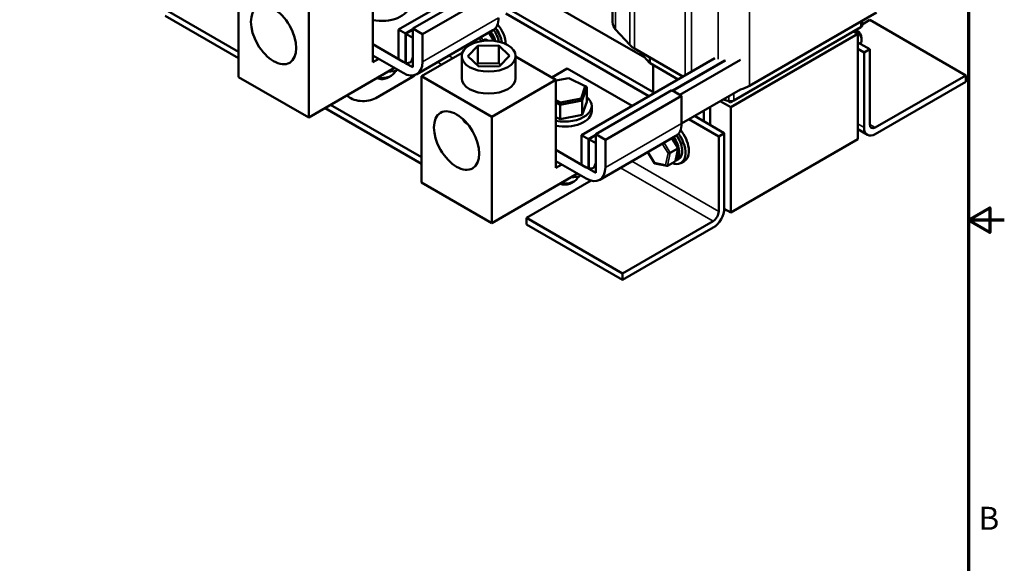
# Model space of a CAD drawing. Units: inches. Extents: x 0.05 to 2.15, y 0.02 to 1.68.
# Drawn here: x 1.47 to 2.15, y 0.61 to 0.99 of the extents above; entities that cross this region are included whole.
import ezdxf

# ---------------------------------------------------------------- set-up
doc = ezdxf.new("R2010")
doc.units = ezdxf.units.IN
doc.header["$LTSCALE"] = 0.1
doc.header["$MEASUREMENT"] = 0
doc.layers.get('0').update_dxf_attribs({"lineweight": 25})
for name, color, linetype, lineweight in [('Border (ANSI)', 7, 'Continuous', 70), ('Visible (ANSI)', 7, 'Continuous', 50), ('Visible Narrow (ANSI)', 7, 'Continuous', 35)]:
    doc.layers.add(name, color=color, linetype=linetype, lineweight=lineweight)
doc.styles.add('Note Text (ANSI)', font='tahoma.ttf')

# ---------------------------------------------------------------- blocks, each defined once
blk = doc.blocks.new('Borders Default Border')
at = {"layer": 'Border (ANSI)', "flags": 128}
for points in [[(0.75, 0.5), (0.75, 16.5), (21.25, 16.5), (21.25, 0.5), (0.75, 0.5)], [(21.5, 8.5), (21.25, 8.5), (21.4, 8.5866), (21.4, 8.4134), (21.25, 8.5)]]:
    blk.add_lwpolyline(points, dxfattribs=at)
at = {"layer": 'Border (ANSI)', "insert": (21.3212, 6.295), "char_height": 0.16, "attachment_point": 7, "style": 'Note Text (ANSI)'}
blk.add_mtext('B', dxfattribs=at)

msp = doc.modelspace()

# ---------------------------------------------------------------- linework, layer by layer
at = {"layer": 'Visible (ANSI)'}
for p, q in [((1.87752, 1.04), (1.87752, 0.98769)), ((1.61735, 0.9496), (1.61735, 1.02357)), ((1.71076, 0.95993), (1.71076, 1.02116)), ((1.77709, 1.01067), (1.72861, 0.98269)), ((1.73851, 0.9833), (1.78151, 1.00812)), ((1.74523, 0.97942), (1.78822, 1.00424)), ((1.82514, 1.00637), (1.89986, 0.96322)), ((1.56633, 0.99668), (1.61735, 0.96723)), ((1.66614, 0.92143), (1.66614, 0.9954)), ((1.90284, 0.93631), (1.80331, 0.99377)), ((1.90673, 0.93855), (1.8072, 0.99601)), ((2.06113, 0.99442), (1.97274, 0.94339)), ((1.61735, 0.96274), (1.56633, 0.99219)), ((2.05636, 0.98933), (2.05105, 0.98627)), ((2.05105, 0.9886), (2.05105, 0.98544)), ((2.12318, 0.95075), (2.05636, 0.98933)), ((1.73339, 0.97993), (1.72861, 0.98269)), ((1.72861, 0.98269), (1.72861, 0.96207)), ((1.73851, 0.98289), (1.73339, 0.97993)), ((1.73339, 0.95931), (1.73339, 0.97993)), ((1.73851, 0.98248), (1.73374, 0.97973)), ((1.73851, 0.97697), (1.73374, 0.97973)), ((1.73374, 0.97973), (1.73374, 0.95911)), ((1.73851, 0.9833), (1.73851, 0.96411)), ((1.74523, 0.97942), (1.73851, 0.9833)), ((1.7413, 0.95154), (1.79433, 0.98215)), ((1.74523, 0.96023), (1.74523, 0.97942)), ((1.7952, 0.97479), (1.79163, 0.98059)), ((1.88946, 0.97195), (1.87965, 0.98271)), ((1.95966, 0.9287), (2.04805, 0.97973)), ((2.05017, 0.98422), (1.96178, 0.93319)), ((2.04805, 0.97973), (2.04522, 0.98136)), ((2.04764, 0.98206), (2.04704, 0.98241)), ((2.04805, 0.90624), (2.04805, 0.97973)), ((1.73851, 0.95635), (1.73851, 0.97697)), ((1.78739, 0.97478), (1.78925, 0.97585)), ((1.78925, 0.97585), (1.7907, 0.97501)), ((2.04805, 0.97372), (2.05636, 0.96892)), ((2.05065, 0.97685), (2.05065, 0.97522)), ((1.7318, 0.96023), (1.71076, 0.97238)), ((1.74463, 0.95009), (1.773, 0.96647)), ((1.77532, 0.96982), (1.7747, 0.97082)), ((1.7769, 0.96402), (1.78386, 0.97132)), ((1.78386, 0.97132), (1.7983, 0.97149)), ((1.78386, 0.97132), (1.78386, 0.95908)), ((1.7983, 0.97149), (1.80577, 0.96436)), ((1.7983, 0.97149), (1.7983, 0.95925)), ((1.92643, 0.94992), (1.89275, 0.96937)), ((1.90318, 0.95958), (1.89593, 0.96753)), ((2.04805, 0.96923), (2.05247, 0.96668)), ((2.05247, 0.96668), (2.05636, 0.96892)), ((2.05247, 0.91442), (2.05247, 0.96668)), ((2.05636, 0.96892), (2.05636, 0.91667)), ((1.71076, 0.96462), (1.7318, 0.95248)), ((1.71483, 0.96227), (1.71076, 0.95993)), ((1.72861, 0.96207), (1.73339, 0.95931)), ((1.73374, 0.95911), (1.73851, 0.95635)), ((1.77259, 0.94888), (1.77259, 0.96419)), ((1.78438, 0.95689), (1.7769, 0.96402)), ((1.78386, 0.95908), (1.78302, 0.95819)), ((1.7983, 0.95925), (1.78386, 0.95908)), ((1.79965, 0.95795), (1.7983, 0.95925)), ((1.80577, 0.96436), (1.79881, 0.95706)), ((1.81009, 0.94888), (1.81009, 0.96419)), ((1.81009, 0.96382), (1.83804, 0.94768)), ((1.94874, 0.96281), (1.85589, 0.9092)), ((1.92307, 0.94799), (1.90371, 0.95916)), ((1.95544, 0.96116), (1.91918, 0.94023)), ((1.95602, 0.96109), (1.91953, 0.94002)), ((1.96652, 0.96164), (1.92431, 0.93727)), ((1.72586, 0.95591), (1.66614, 0.92143)), ((1.72124, 0.95324), (1.72735, 0.95389)), ((1.72735, 0.95389), (1.72735, 0.95504)), ((1.72735, 0.95389), (1.72787, 0.95474)), ((1.79881, 0.95706), (1.78438, 0.95689)), ((1.83521, 0.94931), (1.84599, 0.95554)), ((1.89107, 0.92951), (1.84599, 0.95554)), ((1.90583, 0.93907), (1.90583, 0.95794)), ((1.66614, 0.92143), (1.61735, 0.9496)), ((1.73834, 0.94963), (1.71288, 0.93493)), ((1.72146, 0.94926), (1.72358, 0.95049)), ((1.79342, 0.92192), (1.74463, 0.95009)), ((1.74463, 0.87611), (1.74463, 0.95009)), ((1.83804, 0.94768), (1.79342, 0.92192)), ((1.83804, 0.94709), (1.84715, 0.94889)), ((1.83804, 0.88644), (1.83804, 0.94768)), ((1.84715, 0.94889), (1.85849, 0.94316)), ((2.06025, 0.91442), (2.12318, 0.95075)), ((2.12318, 0.94626), (2.06025, 0.90993)), ((2.12318, 0.95075), (2.12318, 0.94626)), ((1.85849, 0.94316), (1.85557, 0.93462)), ((1.85644, 0.93337), (1.85958, 0.94256)), ((1.85849, 0.94316), (1.85958, 0.94256)), ((1.85958, 0.93243), (1.85958, 0.94256)), ((1.86579, 0.90981), (1.91883, 0.94043)), ((1.92554, 0.93655), (1.91883, 0.94043)), ((1.92554, 0.91737), (1.96652, 0.94103)), ((1.84131, 0.93182), (1.83804, 0.93347)), ((1.83804, 0.93188), (1.84108, 0.93035)), ((1.84108, 0.93035), (1.85644, 0.93337)), ((1.84131, 0.93182), (1.84108, 0.93035)), ((1.85557, 0.93462), (1.84131, 0.93182)), ((1.85557, 0.93462), (1.85644, 0.93337)), ((1.85644, 0.92324), (1.85644, 0.93337)), ((1.85958, 0.93243), (1.85644, 0.92324)), ((1.87251, 0.90594), (1.92554, 0.93655)), ((1.92554, 0.91737), (1.92554, 0.93655)), ((1.95241, 0.93288), (1.95966, 0.9287)), ((1.95827, 0.93288), (1.95443, 0.93404)), ((1.95786, 0.933), (1.95966, 0.93196)), ((1.95966, 0.93196), (1.96178, 0.93319)), ((1.95966, 0.93268), (1.95966, 0.93196)), ((1.74463, 0.88925), (1.67752, 0.928)), ((1.68141, 0.93024), (1.74463, 0.89374)), ((1.84108, 0.92022), (1.84108, 0.93035)), ((1.86298, 0.92594), (1.86298, 0.92941)), ((1.94101, 0.9263), (1.94101, 0.91876)), ((1.94543, 0.91621), (1.94543, 0.92885)), ((1.95966, 0.9287), (1.95966, 0.85521)), ((1.79342, 0.84794), (1.79342, 0.92192)), ((1.84108, 0.92022), (1.83804, 0.92176)), ((1.85644, 0.92324), (1.84108, 0.92022)), ((1.95135, 0.9083), (1.93059, 0.92028)), ((1.95524, 0.91054), (1.93448, 0.92253)), ((2.05475, 0.90938), (2.04805, 0.91325)), ((1.86067, 0.90645), (1.85589, 0.9092)), ((1.85589, 0.9092), (1.85589, 0.88859)), ((1.86579, 0.90941), (1.86067, 0.90645)), ((1.86067, 0.88583), (1.86067, 0.90645)), ((1.86579, 0.909), (1.86102, 0.90624)), ((1.86579, 0.90349), (1.86102, 0.90624)), ((1.86102, 0.90624), (1.86102, 0.88563)), ((1.86579, 0.90981), (1.86579, 0.89063)), ((1.87251, 0.90594), (1.86579, 0.90981)), ((1.86858, 0.87805), (1.92161, 0.90867)), ((1.87251, 0.88675), (1.87251, 0.90594)), ((1.92312, 0.90027), (1.91891, 0.90711)), ((1.95135, 0.9083), (1.95524, 0.91054)), ((1.95135, 0.85604), (1.95135, 0.9083)), ((1.95524, 0.91054), (1.95524, 0.85829)), ((2.04805, 0.90624), (1.95966, 0.85521)), ((1.85908, 0.88675), (1.83804, 0.89889)), ((1.86579, 0.88287), (1.86579, 0.90349)), ((1.90673, 0.88963), (1.90198, 0.89734)), ((1.91763, 0.89685), (1.92287, 0.89987)), ((1.92128, 0.89132), (1.92314, 0.90015)), ((1.83804, 0.89114), (1.85908, 0.87899)), ((1.92098, 0.89087), (1.91574, 0.88785)), ((1.92131, 0.89121), (1.9234, 0.89242)), ((1.92735, 0.89109), (1.92496, 0.88971)), ((1.84211, 0.88879), (1.83804, 0.88644)), ((1.85589, 0.88859), (1.86067, 0.88583)), ((1.86102, 0.88563), (1.86579, 0.88287)), ((1.91526, 0.88779), (1.90687, 0.88952)), ((1.85314, 0.88242), (1.79342, 0.84794)), ((1.86264, 0.87749), (1.81771, 0.85155)), ((1.84852, 0.87975), (1.85463, 0.88041)), ((1.84873, 0.87578), (1.85086, 0.877)), ((1.85463, 0.88041), (1.85463, 0.88156)), ((1.85463, 0.88041), (1.85515, 0.88126)), ((1.79342, 0.84794), (1.74463, 0.87611)), ((1.95966, 0.85521), (1.95523, 0.85777)), ((1.81771, 0.85155), (1.81771, 0.84706)), ((1.81771, 0.85155), (1.88453, 0.81297)), ((1.88453, 0.81297), (1.94746, 0.8493)), ((1.88453, 0.80848), (1.81771, 0.84706)), ((1.94746, 0.84481), (1.88453, 0.80848)), ((1.88453, 0.80848), (1.88453, 0.81297))]:
    msp.add_line(p, q, dxfattribs=at)
for centre, major_axis in [((1.64175, 0.97887), (-0.01116, 0.01933)), ((1.79134, 0.96419), (-0.01875, 0)), ((1.76903, 0.90538), (-0.01116, 0.01933))]:
    msp.add_ellipse(centre, major_axis=major_axis, ratio=0.57735, dxfattribs=at)
for centre, major_axis, ratio, start_param, end_param in [((1.71695, 0.99942), (0.01875, 0), 0.57735, 4.376103, 6.283185), ((1.78483, 0.99861), (0.0095, -0.01645), 0.57735, 0, 0.785398), ((1.79225, 0.97811), (0.00781, -0.01353), 0.57735, 0.847853, 1.856982), ((1.89602, 0.98769), (-0.0185, 0), 0.57735, 0, 0.484283), ((1.78778, 0.97552), (-0.00625, 0.01083), 0.57735, 4.316921, 4.911064), ((1.78987, 0.97673), (0.00625, -0.01083), 0.57735, 1.026309, 1.771058), ((1.78987, 0.97673), (0.00781, -0.01353), 0.57735, 1.028388, 1.756537), ((2.04623, 0.97777), (0.00312, -0.00541), 0.57735, 0.156814, 2.187108), ((2.04764, 0.97859), (-0.00213, 0.00368), 0.57735, 3.926991, 5.497787), ((2.04805, 0.98544), (0.003, 0), 0.57735, 5.497787, 6.283185), ((1.90583, 0.97692), (-0.0185, 0), 0.57735, 0.484283, 0.785398), ((1.7318, 0.96799), (0.00475, -0.00823), 0.57735, 5.497787, 7.068583), ((1.7318, 0.96799), (0.0095, -0.01645), 0.57735, 5.497787, 7.068583), ((1.90583, 0.96039), (-0.003, 0), 0.57735, 0.484283, 0.785398), ((1.71695, 0.95431), (0.00937, 0), 0.57735, 4.409496, 6.184005), ((1.71695, 0.95186), (0.00637, 0), 0.57735, 4.140371, 5.497787), ((1.7295, 0.95473), (-0.0125, 0), 0.57735, 2.356194, 2.605831), ((1.79134, 0.94888), (0.01875, 0), 0.57735, 3.141593, 6.283185), ((1.95966, 0.95095), (-0.0185, 0), 0.57735, 1.950729, 2.356194), ((1.70404, 0.94004), (-0.0125, 0), 0.57735, 0.458899, 2.356194), ((1.84423, 0.92941), (0.01875, 0), 0.57735, 4.376103, 6.89434), ((1.95966, 0.93441), (-0.003, 0), 0.57735, 1.086514, 2.356194), ((1.84423, 0.92594), (0.01875, 0), 0.57735, 4.376103, 6.283185), ((1.79134, 0.92337), (-0.01875, 0), 0.57735, 0.267323, 0.717401), ((1.91211, 0.92512), (0.0095, -0.01645), 0.57735, 0, 0.785398), ((1.91953, 0.90462), (0.00781, -0.01353), 0.57735, 0, 1.856982), ((2.06025, 0.91891), (-0.0055, -0.00953), 0.57735, 5.497787, 7.068583), ((2.06025, 0.91891), (-0.00275, -0.00476), 0.57735, 5.497787, 7.068583), ((1.91715, 0.90324), (0.00781, -0.01353), 0.57735, 5.653568, 8.039722), ((1.91506, 0.90204), (0.00625, -0.01083), 0.57735, 6.270985, 8.052657), ((1.91715, 0.90324), (0.00625, -0.01083), 0.57735, 0, 1.771058), ((1.92209, 0.90003), (0.00105, 0.00018), 0.380492, 5.478995, 6.433751), ((1.85908, 0.89451), (0.00475, -0.00823), 0.57735, 5.497787, 7.068583), ((1.91686, 0.89701), (-0.00105, -0.00018), 0.380492, 0.766606, 2.337402), ((1.92037, 0.89186), (-0.000632, 0.000966), 0.706825, 3.101769, 3.755394), ((1.85908, 0.89451), (0.0095, -0.01645), 0.57735, 5.497787, 7.068583), ((1.9074, 0.89043), (-0.000614, -0.000876), 0.446385, 5.476756, 6.473575), ((1.91514, 0.88883), (-0.000632, 0.000966), 0.706825, 1.530973, 3.101769), ((1.84423, 0.88083), (0.00937, 0), 0.57735, 4.409496, 6.184005), ((1.84423, 0.87838), (0.00637, 0), 0.57735, 4.140371, 5.497787), ((1.94746, 0.8538), (-0.0055, -0.00953), 0.57735, 0.785398, 2.356194), ((1.94746, 0.8538), (0.00275, 0.00476), 0.57735, 3.926991, 5.497787)]:
    msp.add_ellipse(centre, major_axis=major_axis, ratio=ratio, start_param=start_param, end_param=end_param, dxfattribs=at)
at = {"layer": 'Visible Narrow (ANSI)'}
for p, q in [((1.92793, 1.0948), (1.92793, 0.95079)), ((1.9324, 1.0929), (1.9324, 0.95337)), ((1.97274, 1.08914), (1.97274, 0.94339)), ((1.95105, 1.08724), (1.95105, 0.96211)), ((1.89275, 1.04879), (1.89275, 0.96937)), ((1.87965, 1.04123), (1.87965, 0.98271)), ((1.88946, 1.04689), (1.88946, 0.97195)), ((1.74523, 0.96023), (1.79826, 0.99085)), ((2.05017, 0.9881), (2.05017, 0.98422)), ((1.79126, 0.98038), (1.79467, 0.97485)), ((1.78482, 0.97666), (1.7861, 0.97459)), ((1.78756, 0.97487), (1.78603, 0.97736)), ((1.77545, 0.96995), (1.77486, 0.97091)), ((1.75877, 0.95825), (1.75585, 0.95994)), ((1.76654, 0.96274), (1.76362, 0.96443)), ((1.90318, 0.96335), (1.90318, 0.95958)), ((1.90371, 0.96304), (1.90371, 0.95916)), ((1.95827, 0.93626), (1.95827, 0.93288)), ((1.96178, 0.93829), (1.96178, 0.93319)), ((1.87251, 0.88675), (1.92554, 0.91737)), ((2.04805, 0.91697), (2.05247, 0.91442)), ((2.05636, 0.91667), (2.06025, 0.91442)), ((1.91854, 0.9069), (1.92287, 0.89987)), ((1.9067, 0.89003), (1.90214, 0.89743)), ((1.9121, 0.90318), (1.91615, 0.8966)), ((1.91763, 0.89685), (1.91331, 0.90388)), ((1.92287, 0.89987), (1.92098, 0.89087)), ((1.95135, 0.85604), (1.8909, 0.89094)), ((1.91615, 0.8966), (1.91443, 0.88843)), ((1.91574, 0.88785), (1.91763, 0.89685)), ((1.94746, 0.8493), (1.88313, 0.88645)), ((1.91443, 0.88843), (1.9067, 0.89003))]:
    msp.add_line(p, q, dxfattribs=at)

# ---------------------------------------------------------------- block references
at = {"xscale": 0.1, "yscale": 0.1, "zscale": 0.1}
msp.add_blockref('Borders Default Border', (0, 0), dxfattribs=at)

doc.saveas('drawing.dxf')
